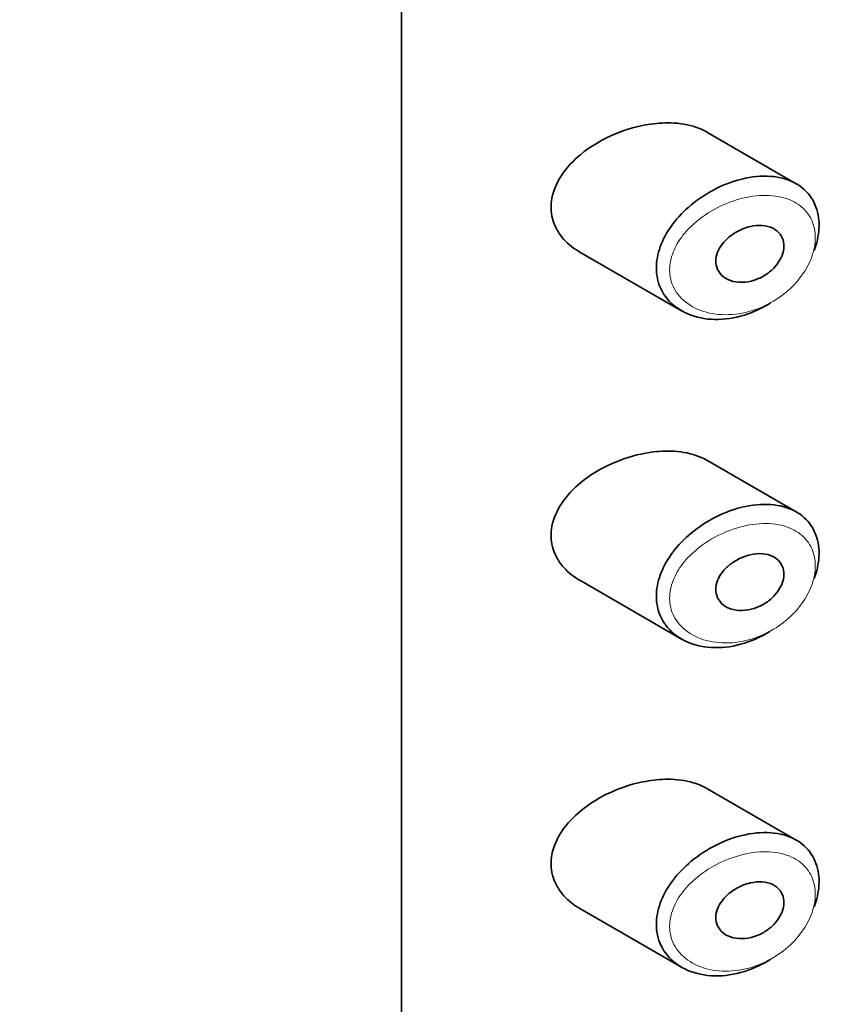
# Model space of a CAD drawing. Units: millimetres. Extents: x 0 to 1485, y 0 to 2774.
# Drawn here: x 1077 to 1089, y 862 to 877 of the extents above; entities that cross this region are included whole.
import ezdxf
from ezdxf import colors
from ezdxf.entities.mleader import LeaderData, LeaderLine
from ezdxf.math import Vec2, Vec3

# ---------------------------------------------------------------- set-up
doc = ezdxf.new("R2010")
doc.units = ezdxf.units.MM
doc.layers.add('DV6_Défaut', color=7, linetype='Continuous')
doc.layers.add('Défaut', color=7, linetype='Continuous')

# ---------------------------------------------------------------- blocks, each defined once
blk = doc.blocks.new('_DOT')
at = {"color": 0}
blk.add_line((0, 0), (-1, 0), dxfattribs=at)
at = {"color": 0, "const_width": 0.333}
blk.add_lwpolyline([(-0.1665, 0, 1), (0.1665, 0, 1)], format="xyb", close=True, dxfattribs=at)
blk = doc.blocks.new('SE5')
at = {"layer": 'DV6_Défaut', "color": 7, "linetype": 'Continuous', "lineweight": 35}
for p, q in [((1082.943, 833.747), (1082.943, 890.085)), ((1082.943, 890.085), (1082.943, 833.747)), ((1088.838, 874.653), (1087.504, 875.423)), ((1085.606, 873.632), (1087.126, 872.755)), ((1088.838, 869.754), (1087.504, 870.524)), ((1085.606, 868.733), (1087.126, 867.856)), ((1088.838, 864.855), (1087.504, 865.625)), ((1085.606, 863.834), (1087.126, 862.957))]:
    blk.add_line(p, q, dxfattribs=at)
for points, knots in [([(1086.586, 875.53), (1086.415, 875.499), (1086.241, 875.445), (1086.078, 875.371), (1085.914, 875.297), (1085.757, 875.202), (1085.622, 875.091), (1085.513, 875.002), (1085.416, 874.899), (1085.341, 874.79), (1085.267, 874.679), (1085.213, 874.558), (1085.191, 874.438), (1085.171, 874.335), (1085.174, 874.23), (1085.199, 874.132), (1085.222, 874.042), (1085.264, 873.955), (1085.321, 873.879), (1085.381, 873.798), (1085.459, 873.727), (1085.547, 873.669), (1085.566, 873.656), (1085.585, 873.644), (1085.605, 873.633)], [0, 0, 0, 0, 0.172316, 0.172316, 0.172316, 0.344934, 0.344934, 0.344934, 0.483841, 0.483841, 0.483841, 0.624086, 0.624086, 0.624086, 0.74431, 0.74431, 0.74431, 0.855899, 0.855899, 0.855899, 0.974804, 0.974804, 0.974804, 1, 1, 1, 1]), ([(1087.507, 875.422), (1087.443, 875.458), (1087.372, 875.488), (1087.298, 875.51), (1087.18, 875.545), (1087.049, 875.561), (1086.915, 875.561), (1086.808, 875.561), (1086.697, 875.55), (1086.586, 875.53)], [0, 0, 0, 0, 0.261826, 0.261826, 0.261826, 0.674095, 0.674095, 0.674095, 1, 1, 1, 1]), ([(1088.078, 874.734), (1088.226, 874.766), (1088.375, 874.774), (1088.509, 874.758), (1088.639, 874.742), (1088.76, 874.702), (1088.86, 874.64), (1088.952, 874.582), (1089.03, 874.503), (1089.083, 874.41), (1089.134, 874.322), (1089.165, 874.219), (1089.175, 874.109), (1089.184, 874.004), (1089.173, 873.889), (1089.143, 873.774), (1089.133, 873.736), (1089.121, 873.697), (1089.106, 873.658)], [0, 0, 0, 0, 0.20868, 0.20868, 0.20868, 0.410344, 0.410344, 0.410344, 0.598303, 0.598303, 0.598303, 0.77416, 0.77416, 0.77416, 0.942878, 0.942878, 0.942878, 1, 1, 1, 1]), ([(1088.446, 872.87), (1088.442, 872.867), (1088.437, 872.864), (1088.433, 872.862), (1088.367, 872.821), (1088.298, 872.785), (1088.229, 872.755), (1088.084, 872.691), (1087.932, 872.65), (1087.785, 872.634), (1087.638, 872.618), (1087.493, 872.627), (1087.362, 872.661), (1087.229, 872.694), (1087.108, 872.754), (1087.01, 872.835), (1086.919, 872.911), (1086.846, 873.008), (1086.802, 873.117), (1086.762, 873.215), (1086.745, 873.324), (1086.75, 873.436), (1086.755, 873.539), (1086.78, 873.646), (1086.822, 873.75), (1086.864, 873.854), (1086.924, 873.957), (1086.996, 874.052), (1087.074, 874.155), (1087.168, 874.252), (1087.27, 874.337), (1087.383, 874.431), (1087.51, 874.513), (1087.641, 874.579), (1087.782, 874.65), (1087.932, 874.703), (1088.078, 874.734)], [0, 0, 0, 0, 0.003258, 0.003258, 0.003258, 0.053238, 0.053238, 0.053238, 0.158242, 0.158242, 0.158242, 0.263161, 0.263161, 0.263161, 0.369139, 0.369139, 0.369139, 0.468374, 0.468374, 0.468374, 0.55602, 0.55602, 0.55602, 0.635918, 0.635918, 0.635918, 0.715718, 0.715718, 0.715718, 0.801536, 0.801536, 0.801536, 0.896547, 0.896547, 0.896547, 1, 1, 1, 1]), ([(1088.153, 874.014), (1088.213, 874.027), (1088.274, 874.033), (1088.331, 874.029), (1088.387, 874.024), (1088.442, 874.011), (1088.488, 873.988), (1088.531, 873.967), (1088.569, 873.937), (1088.597, 873.9), (1088.622, 873.866), (1088.64, 873.825), (1088.648, 873.781), (1088.655, 873.74), (1088.654, 873.695), (1088.645, 873.65), (1088.636, 873.606), (1088.619, 873.561), (1088.595, 873.518), (1088.57, 873.474), (1088.539, 873.432), (1088.502, 873.394), (1088.463, 873.354), (1088.419, 873.318), (1088.371, 873.288), (1088.32, 873.256), (1088.265, 873.23), (1088.209, 873.212), (1088.149, 873.193), (1088.088, 873.183), (1088.029, 873.182), (1087.968, 873.18), (1087.909, 873.189), (1087.856, 873.207), (1087.805, 873.225), (1087.759, 873.253), (1087.723, 873.288), (1087.69, 873.32), (1087.665, 873.36), (1087.651, 873.405), (1087.638, 873.444), (1087.634, 873.488), (1087.639, 873.533), (1087.644, 873.575), (1087.657, 873.619), (1087.677, 873.66), (1087.698, 873.703), (1087.726, 873.744), (1087.759, 873.782), (1087.794, 873.822), (1087.836, 873.86), (1087.881, 873.892), (1087.931, 873.927), (1087.985, 873.956), (1088.04, 873.978), (1088.077, 873.993), (1088.115, 874.005), (1088.153, 874.014)], [0, 0, 0, 0, 0.059515, 0.059515, 0.059515, 0.119219, 0.119219, 0.119219, 0.175762, 0.175762, 0.175762, 0.227805, 0.227805, 0.227805, 0.27664, 0.27664, 0.27664, 0.324401, 0.324401, 0.324401, 0.373178, 0.373178, 0.373178, 0.424681, 0.424681, 0.424681, 0.479997, 0.479997, 0.479997, 0.539117, 0.539117, 0.539117, 0.600288, 0.600288, 0.600288, 0.659949, 0.659949, 0.659949, 0.714588, 0.714588, 0.714588, 0.763723, 0.763723, 0.763723, 0.8101, 0.8101, 0.8101, 0.857244, 0.857244, 0.857244, 0.907879, 0.907879, 0.907879, 0.963344, 0.963344, 0.963344, 1, 1, 1, 1]), ([(1087.507, 870.523), (1087.443, 870.559), (1087.372, 870.589), (1087.298, 870.611), (1087.18, 870.646), (1087.049, 870.662), (1086.915, 870.662), (1086.808, 870.662), (1086.697, 870.651), (1086.586, 870.631)], [0, 0, 0, 0, 0.261826, 0.261826, 0.261826, 0.674095, 0.674095, 0.674095, 1, 1, 1, 1]), ([(1086.586, 870.631), (1086.415, 870.6), (1086.241, 870.546), (1086.078, 870.472), (1085.914, 870.398), (1085.757, 870.303), (1085.622, 870.192), (1085.513, 870.103), (1085.416, 870), (1085.341, 869.891), (1085.267, 869.78), (1085.213, 869.659), (1085.191, 869.539), (1085.171, 869.436), (1085.174, 869.331), (1085.199, 869.233), (1085.222, 869.143), (1085.264, 869.056), (1085.321, 868.981), (1085.381, 868.9), (1085.459, 868.828), (1085.547, 868.77), (1085.566, 868.757), (1085.585, 868.745), (1085.605, 868.734)], [0, 0, 0, 0, 0.172316, 0.172316, 0.172316, 0.344934, 0.344934, 0.344934, 0.483841, 0.483841, 0.483841, 0.624086, 0.624086, 0.624086, 0.74431, 0.74431, 0.74431, 0.855899, 0.855899, 0.855899, 0.974804, 0.974804, 0.974804, 1, 1, 1, 1]), ([(1088.446, 867.971), (1088.442, 867.968), (1088.437, 867.965), (1088.433, 867.963), (1088.367, 867.922), (1088.298, 867.886), (1088.229, 867.856), (1088.084, 867.792), (1087.932, 867.751), (1087.785, 867.735), (1087.638, 867.72), (1087.493, 867.728), (1087.362, 867.762), (1087.229, 867.795), (1087.108, 867.855), (1087.01, 867.936), (1086.919, 868.012), (1086.846, 868.109), (1086.802, 868.219), (1086.762, 868.316), (1086.745, 868.425), (1086.75, 868.537), (1086.755, 868.64), (1086.78, 868.747), (1086.822, 868.851), (1086.864, 868.955), (1086.924, 869.058), (1086.996, 869.153), (1087.074, 869.256), (1087.168, 869.353), (1087.27, 869.438), (1087.383, 869.532), (1087.51, 869.614), (1087.641, 869.68), (1087.782, 869.751), (1087.932, 869.804), (1088.078, 869.835)], [0, 0, 0, 0, 0.003258, 0.003258, 0.003258, 0.053238, 0.053238, 0.053238, 0.158242, 0.158242, 0.158242, 0.263161, 0.263161, 0.263161, 0.369139, 0.369139, 0.369139, 0.468374, 0.468374, 0.468374, 0.55602, 0.55602, 0.55602, 0.635918, 0.635918, 0.635918, 0.715718, 0.715718, 0.715718, 0.801536, 0.801536, 0.801536, 0.896547, 0.896547, 0.896547, 1, 1, 1, 1]), ([(1088.078, 869.835), (1088.226, 869.867), (1088.375, 869.875), (1088.509, 869.859), (1088.639, 869.843), (1088.76, 869.803), (1088.86, 869.741), (1088.952, 869.683), (1089.03, 869.605), (1089.083, 869.511), (1089.134, 869.423), (1089.165, 869.32), (1089.175, 869.21), (1089.184, 869.105), (1089.173, 868.99), (1089.143, 868.876), (1089.133, 868.837), (1089.121, 868.798), (1089.106, 868.759)], [0, 0, 0, 0, 0.20868, 0.20868, 0.20868, 0.410344, 0.410344, 0.410344, 0.598303, 0.598303, 0.598303, 0.77416, 0.77416, 0.77416, 0.942878, 0.942878, 0.942878, 1, 1, 1, 1]), ([(1088.153, 869.115), (1088.213, 869.128), (1088.274, 869.134), (1088.331, 869.13), (1088.387, 869.125), (1088.442, 869.112), (1088.488, 869.089), (1088.531, 869.068), (1088.569, 869.038), (1088.597, 869.001), (1088.622, 868.967), (1088.64, 868.926), (1088.648, 868.882), (1088.655, 868.841), (1088.654, 868.796), (1088.645, 868.751), (1088.636, 868.707), (1088.619, 868.662), (1088.595, 868.619), (1088.57, 868.575), (1088.539, 868.533), (1088.502, 868.495), (1088.463, 868.455), (1088.419, 868.419), (1088.371, 868.389), (1088.32, 868.357), (1088.265, 868.331), (1088.209, 868.313), (1088.149, 868.294), (1088.088, 868.284), (1088.029, 868.283), (1087.968, 868.281), (1087.909, 868.29), (1087.856, 868.308), (1087.805, 868.326), (1087.759, 868.354), (1087.723, 868.389), (1087.69, 868.421), (1087.665, 868.461), (1087.651, 868.506), (1087.638, 868.545), (1087.634, 868.589), (1087.639, 868.634), (1087.644, 868.676), (1087.657, 868.72), (1087.677, 868.761), (1087.698, 868.804), (1087.726, 868.845), (1087.759, 868.883), (1087.794, 868.923), (1087.836, 868.961), (1087.881, 868.993), (1087.931, 869.028), (1087.985, 869.057), (1088.04, 869.079), (1088.077, 869.094), (1088.115, 869.106), (1088.153, 869.115)], [0, 0, 0, 0, 0.059515, 0.059515, 0.059515, 0.119219, 0.119219, 0.119219, 0.175762, 0.175762, 0.175762, 0.227805, 0.227805, 0.227805, 0.27664, 0.27664, 0.27664, 0.324401, 0.324401, 0.324401, 0.373178, 0.373178, 0.373178, 0.424681, 0.424681, 0.424681, 0.479997, 0.479997, 0.479997, 0.539117, 0.539117, 0.539117, 0.600288, 0.600288, 0.600288, 0.659949, 0.659949, 0.659949, 0.714588, 0.714588, 0.714588, 0.763723, 0.763723, 0.763723, 0.8101, 0.8101, 0.8101, 0.857244, 0.857244, 0.857244, 0.907879, 0.907879, 0.907879, 0.963344, 0.963344, 0.963344, 1, 1, 1, 1]), ([(1086.586, 865.732), (1086.415, 865.701), (1086.241, 865.647), (1086.078, 865.573), (1085.914, 865.499), (1085.757, 865.404), (1085.622, 865.293), (1085.513, 865.204), (1085.416, 865.101), (1085.341, 864.992), (1085.267, 864.881), (1085.213, 864.76), (1085.191, 864.64), (1085.171, 864.537), (1085.174, 864.432), (1085.199, 864.334), (1085.222, 864.244), (1085.264, 864.157), (1085.321, 864.082), (1085.381, 864.001), (1085.459, 863.929), (1085.547, 863.871), (1085.566, 863.858), (1085.585, 863.846), (1085.605, 863.835)], [0, 0, 0, 0, 0.1723165, 0.1723165, 0.1723165, 0.3449337, 0.3449337, 0.3449337, 0.4838411, 0.4838411, 0.4838411, 0.6240864, 0.6240864, 0.6240864, 0.7443097, 0.7443097, 0.7443097, 0.8558994, 0.8558994, 0.8558994, 0.9748036, 0.9748036, 0.9748036, 1, 1, 1, 1]), ([(1087.507, 865.624), (1087.443, 865.66), (1087.372, 865.69), (1087.298, 865.712), (1087.18, 865.747), (1087.049, 865.763), (1086.915, 865.763), (1086.808, 865.763), (1086.697, 865.753), (1086.586, 865.732)], [0, 0, 0, 0, 0.261826, 0.261826, 0.261826, 0.674095, 0.674095, 0.674095, 1, 1, 1, 1]), ([(1088.446, 863.072), (1088.442, 863.069), (1088.437, 863.067), (1088.433, 863.064), (1088.367, 863.023), (1088.298, 862.987), (1088.229, 862.957), (1088.084, 862.893), (1087.932, 862.852), (1087.785, 862.836), (1087.638, 862.821), (1087.493, 862.83), (1087.362, 862.863), (1087.229, 862.896), (1087.108, 862.956), (1087.01, 863.037), (1086.919, 863.113), (1086.846, 863.21), (1086.802, 863.32), (1086.762, 863.417), (1086.745, 863.526), (1086.75, 863.638), (1086.755, 863.741), (1086.78, 863.848), (1086.822, 863.952), (1086.864, 864.056), (1086.924, 864.159), (1086.996, 864.254), (1087.074, 864.357), (1087.168, 864.454), (1087.27, 864.539), (1087.383, 864.633), (1087.51, 864.715), (1087.641, 864.781), (1087.782, 864.852), (1087.932, 864.905), (1088.078, 864.936)], [0, 0, 0, 0, 0.003258, 0.003258, 0.003258, 0.053238, 0.053238, 0.053238, 0.158242, 0.158242, 0.158242, 0.263161, 0.263161, 0.263161, 0.369139, 0.369139, 0.369139, 0.468374, 0.468374, 0.468374, 0.55602, 0.55602, 0.55602, 0.635918, 0.635918, 0.635918, 0.715718, 0.715718, 0.715718, 0.801536, 0.801536, 0.801536, 0.896547, 0.896547, 0.896547, 1, 1, 1, 1]), ([(1088.078, 864.936), (1088.226, 864.968), (1088.375, 864.976), (1088.509, 864.96), (1088.639, 864.944), (1088.76, 864.904), (1088.86, 864.842), (1088.952, 864.784), (1089.03, 864.706), (1089.083, 864.612), (1089.134, 864.524), (1089.165, 864.421), (1089.175, 864.311), (1089.184, 864.206), (1089.173, 864.091), (1089.143, 863.977), (1089.133, 863.938), (1089.121, 863.899), (1089.106, 863.86)], [0, 0, 0, 0, 0.20868, 0.20868, 0.20868, 0.410344, 0.410344, 0.410344, 0.598303, 0.598303, 0.598303, 0.77416, 0.77416, 0.77416, 0.942878, 0.942878, 0.942878, 1, 1, 1, 1]), ([(1088.153, 864.216), (1088.213, 864.229), (1088.274, 864.235), (1088.331, 864.231), (1088.387, 864.227), (1088.442, 864.213), (1088.488, 864.19), (1088.531, 864.169), (1088.569, 864.139), (1088.597, 864.102), (1088.622, 864.068), (1088.64, 864.027), (1088.648, 863.983), (1088.655, 863.942), (1088.654, 863.897), (1088.645, 863.852), (1088.636, 863.808), (1088.619, 863.763), (1088.595, 863.72), (1088.57, 863.676), (1088.539, 863.634), (1088.502, 863.596), (1088.463, 863.556), (1088.419, 863.52), (1088.371, 863.49), (1088.32, 863.458), (1088.265, 863.432), (1088.209, 863.414), (1088.149, 863.395), (1088.088, 863.385), (1088.029, 863.384), (1087.968, 863.382), (1087.909, 863.391), (1087.856, 863.409), (1087.805, 863.427), (1087.759, 863.455), (1087.723, 863.49), (1087.69, 863.522), (1087.665, 863.562), (1087.651, 863.607), (1087.638, 863.646), (1087.634, 863.69), (1087.639, 863.735), (1087.644, 863.777), (1087.657, 863.821), (1087.677, 863.862), (1087.698, 863.905), (1087.726, 863.946), (1087.759, 863.984), (1087.794, 864.025), (1087.836, 864.062), (1087.881, 864.094), (1087.931, 864.129), (1087.985, 864.158), (1088.04, 864.181), (1088.077, 864.195), (1088.115, 864.207), (1088.153, 864.216)], [0, 0, 0, 0, 0.059515, 0.059515, 0.059515, 0.119219, 0.119219, 0.119219, 0.175762, 0.175762, 0.175762, 0.227805, 0.227805, 0.227805, 0.27664, 0.27664, 0.27664, 0.324401, 0.324401, 0.324401, 0.373178, 0.373178, 0.373178, 0.424681, 0.424681, 0.424681, 0.479997, 0.479997, 0.479997, 0.539117, 0.539117, 0.539117, 0.600288, 0.600288, 0.600288, 0.659949, 0.659949, 0.659949, 0.714588, 0.714588, 0.714588, 0.763723, 0.763723, 0.763723, 0.8101, 0.8101, 0.8101, 0.857244, 0.857244, 0.857244, 0.907879, 0.907879, 0.907879, 0.963344, 0.963344, 0.963344, 1, 1, 1, 1])]:
    blk.add_open_spline(points, degree=3, knots=knots, dxfattribs=at)
at = {"layer": 'DV6_Défaut', "color": 7, "linetype": 'Continuous', "lineweight": 18}
for points in [[(1088.141, 874.458), (1088.141, 874.458), (1088.141, 874.458), (1088.141, 874.458), (1088.01, 874.435), (1087.877, 874.394), (1087.75, 874.338), (1087.626, 874.283), (1087.505, 874.212), (1087.398, 874.13), (1087.314, 874.064), (1087.236, 873.991), (1087.17, 873.912), (1087.105, 873.834), (1087.051, 873.749), (1087.013, 873.662), (1086.976, 873.576), (1086.953, 873.487), (1086.948, 873.401), (1086.943, 873.307), (1086.96, 873.214), (1086.995, 873.131), (1087.035, 873.038), (1087.101, 872.954), (1087.183, 872.889), (1087.271, 872.817), (1087.381, 872.765), (1087.499, 872.733), (1087.617, 872.702), (1087.748, 872.691), (1087.879, 872.701), (1088.011, 872.711), (1088.147, 872.742), (1088.276, 872.792), (1088.339, 872.816), (1088.4, 872.845), (1088.459, 872.878), (1088.564, 872.936), (1088.663, 873.008), (1088.75, 873.09), (1088.833, 873.168), (1088.907, 873.257), (1088.965, 873.349), (1089.022, 873.439), (1089.065, 873.536), (1089.092, 873.631), (1089.118, 873.726), (1089.128, 873.823), (1089.12, 873.911), (1089.111, 874.004), (1089.083, 874.091), (1089.038, 874.166), (1088.99, 874.246), (1088.921, 874.313), (1088.839, 874.363), (1088.75, 874.417), (1088.642, 874.453), (1088.527, 874.469), (1088.406, 874.486), (1088.274, 874.481), (1088.141, 874.458)], [(1088.141, 869.559), (1088.141, 869.559), (1088.141, 869.559), (1088.141, 869.559), (1088.01, 869.536), (1087.877, 869.495), (1087.75, 869.439), (1087.626, 869.384), (1087.505, 869.313), (1087.398, 869.231), (1087.314, 869.165), (1087.236, 869.092), (1087.17, 869.013), (1087.105, 868.935), (1087.051, 868.85), (1087.013, 868.763), (1086.976, 868.677), (1086.953, 868.588), (1086.948, 868.502), (1086.943, 868.408), (1086.96, 868.315), (1086.995, 868.232), (1087.035, 868.139), (1087.101, 868.055), (1087.183, 867.99), (1087.271, 867.918), (1087.381, 867.866), (1087.499, 867.834), (1087.617, 867.803), (1087.748, 867.792), (1087.879, 867.802), (1088.011, 867.812), (1088.147, 867.843), (1088.276, 867.893), (1088.339, 867.917), (1088.4, 867.946), (1088.459, 867.979), (1088.564, 868.037), (1088.663, 868.109), (1088.75, 868.191), (1088.833, 868.269), (1088.907, 868.358), (1088.965, 868.45), (1089.022, 868.54), (1089.065, 868.637), (1089.092, 868.732), (1089.118, 868.827), (1089.128, 868.924), (1089.12, 869.012), (1089.111, 869.105), (1089.083, 869.192), (1089.038, 869.267), (1088.99, 869.347), (1088.921, 869.414), (1088.839, 869.464), (1088.75, 869.518), (1088.642, 869.554), (1088.527, 869.57), (1088.406, 869.587), (1088.274, 869.582), (1088.141, 869.559)], [(1088.141, 864.66), (1088.141, 864.66), (1088.141, 864.66), (1088.141, 864.66), (1088.01, 864.638), (1087.877, 864.596), (1087.75, 864.54), (1087.626, 864.485), (1087.505, 864.414), (1087.398, 864.332), (1087.314, 864.266), (1087.236, 864.193), (1087.17, 864.114), (1087.105, 864.036), (1087.051, 863.951), (1087.013, 863.864), (1086.976, 863.778), (1086.953, 863.689), (1086.948, 863.603), (1086.943, 863.509), (1086.96, 863.416), (1086.995, 863.333), (1087.035, 863.24), (1087.101, 863.156), (1087.183, 863.091), (1087.271, 863.019), (1087.381, 862.967), (1087.499, 862.935), (1087.617, 862.904), (1087.748, 862.893), (1087.879, 862.903), (1088.011, 862.913), (1088.147, 862.944), (1088.276, 862.994), (1088.339, 863.018), (1088.4, 863.047), (1088.459, 863.08), (1088.564, 863.138), (1088.663, 863.21), (1088.75, 863.292), (1088.833, 863.37), (1088.907, 863.459), (1088.965, 863.551), (1089.022, 863.641), (1089.065, 863.738), (1089.092, 863.833), (1089.118, 863.928), (1089.128, 864.025), (1089.12, 864.113), (1089.111, 864.206), (1089.083, 864.293), (1089.038, 864.368), (1088.99, 864.448), (1088.921, 864.515), (1088.839, 864.565), (1088.75, 864.619), (1088.642, 864.655), (1088.527, 864.671), (1088.406, 864.688), (1088.274, 864.683), (1088.141, 864.66)]]:
    blk.add_open_spline(points, degree=3, knots=[0, 0, 0, 0, 0.000102, 0.000102, 0.000102, 0.060603, 0.060603, 0.060603, 0.119477, 0.119477, 0.119477, 0.165691, 0.165691, 0.165691, 0.21125, 0.21125, 0.21125, 0.256431, 0.256431, 0.256431, 0.30595, 0.30595, 0.30595, 0.362591, 0.362591, 0.362591, 0.423987, 0.423987, 0.423987, 0.485375, 0.485375, 0.485375, 0.546877, 0.546877, 0.546877, 0.576036, 0.576036, 0.576036, 0.627995, 0.627995, 0.627995, 0.677323, 0.677323, 0.677323, 0.72541, 0.72541, 0.72541, 0.773839, 0.773839, 0.773839, 0.824404, 0.824404, 0.824404, 0.8789, 0.8789, 0.8789, 0.938085, 0.938085, 0.938085, 1, 1, 1, 1], dxfattribs=at)

msp = doc.modelspace()

# ---------------------------------------------------------------- block references
at = {"layer": 'Défaut'}
msp.add_blockref('SE5', (0, 0), dxfattribs=at)

# ---------------------------------------------------------------- leaders
at = {"layer": 'Défaut', "color": 7, "linetype": 'Continuous', "lineweight": 18}
ml = msp.add_multileader_mtext('Standard', dxfattribs=at)
ml.set_content('{\\pxsm0.9;\\fSolid Edge ISO|b1||i0||c0|p34;\\W1.;14/10/2021\\P}', color=256)
ml.set_leader_properties()
ml.set_arrow_properties(name='DOT')
ml.build(insert=Vec2(0, 0))
ml.multileader.update_dxf_attribs({"leader_type": 0, "dogleg_length": 0, "arrow_head_size": 12})
ctx = ml.context
ctx.base_point, ctx.char_height, ctx.arrow_head_size, ctx.landing_gap_size = Vec3(1397.274, 2766.957), 12, 12, 4.2
notes = []
notes.append((ctx, [(0, (0, 0, 0), (0, 0), (1, 0), 1, [])]))
ctx.mtext.insert = Vec3(1399.274, 2773.077)
for ctx, leaders in notes:
    for number, flags, end, landing, length, lines in leaders:
        leader = LeaderData()
        leader.index, (leader.has_last_leader_line, leader.has_dogleg_vector, leader.attachment_direction) = number, flags
        leader.last_leader_point, leader.dogleg_vector, leader.dogleg_length = Vec3(end), Vec3(landing), length
        for number, points, colour, breaks in lines:
            line = LeaderLine()
            line.index, line.vertices, line.color, line.breaks = number, Vec3.list(points), colors.encode_raw_color(colour), breaks
            leader.lines.append(line)
        ctx.leaders.append(leader)

doc.saveas('drawing.dxf')
